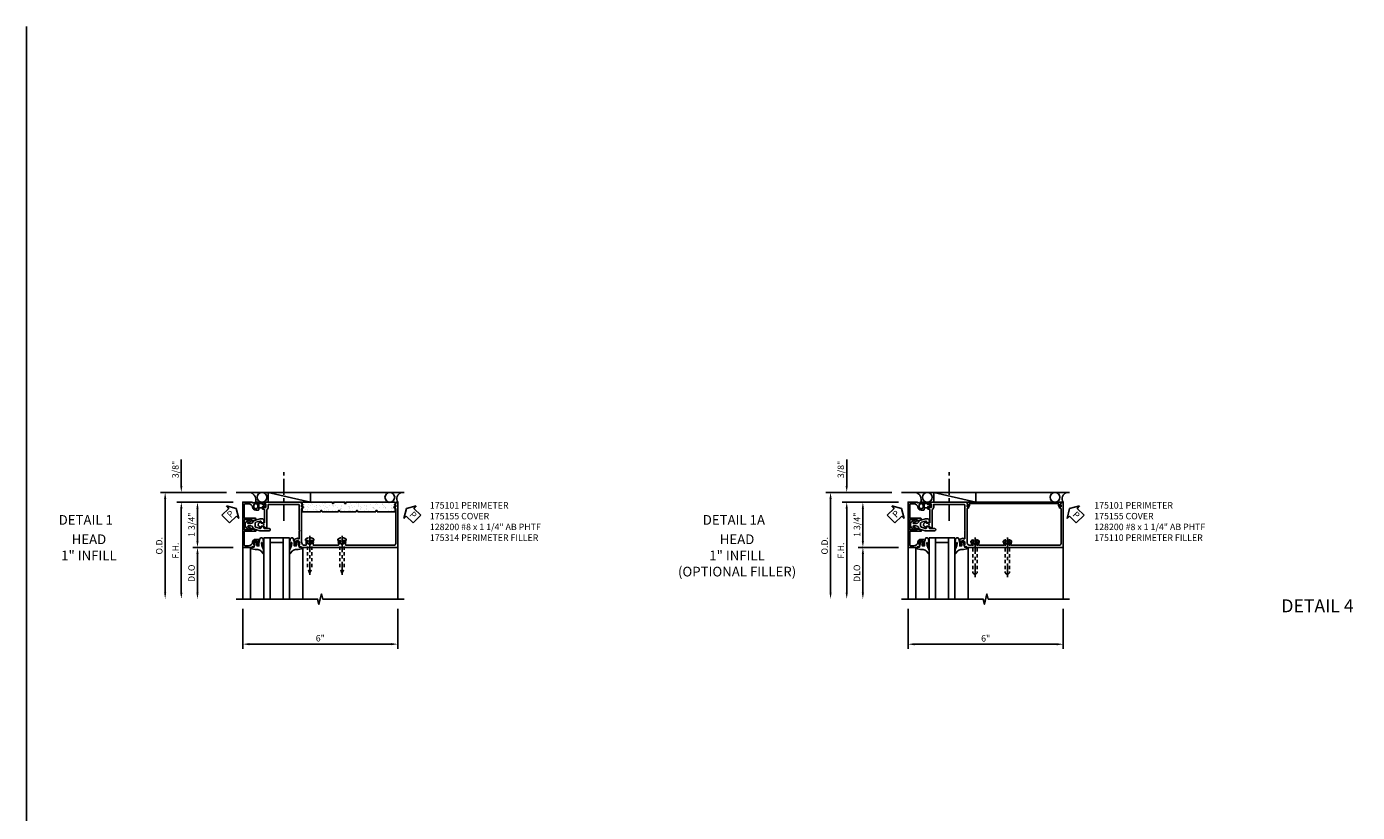
# Model space of a CAD drawing. Extents: x 0 to 110, y 0 to 67.
# Drawn here: x 0 to 51, y 37 to 67 of the extents above; entities that cross this region are included whole.
import ezdxf
from ezdxf.enums import TextEntityAlignment as Align

# ---------------------------------------------------------------- set-up
doc = ezdxf.new("R2010")
doc.units = 0
doc.header["$LTSCALE"] = 0.5
doc.header["$MEASUREMENT"] = 0
doc.linetypes.add('CENTER', pattern=[2, 1.25, -0.25, 0.25, -0.25])
doc.linetypes.add('HIDDEN', pattern=[0.375, 0.25, -0.125])
doc.layers.get('0').update_dxf_attribs({"color": 4, "linetype": 'CONTINUOUS'})
for name, color, linetype in [('CENTER', 1, 'CENTER'), ('DIME', 2, 'CONTINUOUS'), ('FORMAT', 7, 'CONTINUOUS'), ('HIDDEN', 3, 'HIDDEN'), ('TEXT', 3, 'CONTINUOUS')]:
    doc.layers.add(name, color=color, linetype=linetype)
doc.layers.add('INSERTION_PT', color=1, linetype='CONTINUOUS', plot=False)
doc.styles.get("Standard").update_dxf_attribs({"font": 'arial.ttf'})
doc.dimstyles.new('EXT_ON-OFF', dxfattribs={"dimscale": 2, "dimtxt": 0.125, "dimasz": 0.125, "dimexe": 0.09, "dimexo": 0.1875, "dimgap": 0.05, "dimtad": 3, "dimdec": 3, "dimzin": 3, "dimdsep": 46, "dimlunit": 5, "dimtxsty": 'Standard', "dimcen": 0, "dimse2": 1, "dimazin": 0, "dimtfac": 1, "dimtdec": 3, "dimtofl": 0, "dimtmove": 0, "dimatfit": 0, "dimfxl": 0, "dimfrac": 2, "dimtolj": 1, "dimtzin": 3, "dimarcsym": 0})
doc.dimstyles.new('EXT_ON-ON', dxfattribs={"dimscale": 2, "dimtxt": 0.125, "dimasz": 0.125, "dimexe": 0.09, "dimexo": 0.1875, "dimgap": 0.05, "dimtad": 3, "dimdec": 3, "dimzin": 3, "dimdsep": 46, "dimlunit": 5, "dimtxsty": 'Standard', "dimcen": 0, "dimazin": 0, "dimtfac": 1, "dimtdec": 3, "dimtofl": 0, "dimtmove": 0, "dimatfit": 0, "dimfxl": 0, "dimfrac": 2, "dimtolj": 1, "dimtzin": 3, "dimarcsym": 0})

# ---------------------------------------------------------------- blocks, each defined once
blk = doc.blocks.new('*D30')
at = {"layer": 'DIME', "color": 0, "lineweight": -2}
for p, q in [((-0.812, -3.25), (-0.812, -4.798)), ((5.188, -3.25), (5.188, -4.798)), ((-0.562, -4.618), (4.938, -4.618))]:
    blk.add_line(p, q, dxfattribs=at)
at = {"layer": 'DIME', "color": 0}
for points in [[(-0.562, -4.576), (-0.562, -4.66), (-0.812, -4.618)], [(4.938, -4.576), (4.938, -4.66), (5.188, -4.618)]]:
    blk.add_solid(points, dxfattribs=at)
at = {"layer": 'DIME', "color": 0, "insert": (2.188, -4.39), "char_height": 0.25, "attachment_point": 5}
blk.add_mtext('\\A1;6"', dxfattribs=at)
blk = doc.blocks.new('B175101', base_point=(8.127, 4.712))
blk.add_lwpolyline([(8.153, 4.642), (8.153, 4.128, -0.414214), (8.138, 4.113), (8.095, 4.113, 0.414214), (8.08, 4.098), (8.08, 4.046, 0.414214), (8.105, 4.021), (8.12, 4.021), (8.12, 4.043), (8.2, 4.043, -0.414214), (8.215, 4.028), (8.215, 3.92, -0.414214), (8.2, 3.905), (8.12, 3.905), (8.12, 3.927), (8.105, 3.927, 0.414214), (8.08, 3.902), (8.08, 3.887), (7.807, 3.887, 1), (7.807, 3.837), (9.562, 3.837), (9.562, 3.854), (9.645, 3.94, 0.660347), (9.64, 3.952), (9.594, 3.952), (9.594, 4.017), (9.657, 4.017, 0.749043), (9.665, 4.045), (9.594, 4.09), (9.594, 5.382, -0.414214), (9.719, 5.507), (9.751, 5.507, -0.555823), (9.778, 5.462, 0.236435), (9.779, 5.334, 0.282291), (9.793, 5.326), (9.84, 5.326, 0.644645), (9.852, 5.351, -2.206052), (9.962, 5.351, 0.644645), (9.973, 5.326), (10.021, 5.326, 0.282291), (10.034, 5.334, 0.236435), (10.035, 5.462, -0.555823), (10.063, 5.507), (11.001, 5.507, -0.555823), (11.028, 5.462, 0.236435), (11.029, 5.334, 0.282291), (11.043, 5.326), (11.09, 5.326, 0.644645), (11.102, 5.351, -2.206052), (11.212, 5.351, 0.644645), (11.223, 5.326), (11.271, 5.326, 0.282291), (11.284, 5.334, 0.236435), (11.285, 5.462, -0.555823), (11.313, 5.507), (13.172, 5.507, -0.414214), (13.234, 5.445), (13.234, 4.09), (13.163, 4.045, 0.749043), (13.171, 4.017), (13.234, 4.017), (13.234, 3.952), (13.188, 3.952, 0.660347), (13.182, 3.94), (13.265, 3.854), (13.265, 3.837), (13.314, 3.837), (13.314, 5.587), (9.576, 5.587), (9.566, 5.557), (9.513, 5.567), (9.484, 5.484), (9.513, 5.484), (9.513, 5.407, -1), (9.355, 5.407), (9.355, 5.484), (9.384, 5.484), (9.384, 5.496, 0.414214), (9.364, 5.516), (9.315, 5.516), (9.315, 5.293, 0.322429), (9.332, 5.27), (9.442, 5.229), (9.442, 5.251), (9.504, 5.251), (9.504, 4.961), (9.519, 4.946), (9.504, 4.931), (9.504, 3.942, -0.414214), (9.489, 3.927), (8.305, 3.927), (8.305, 4.028, 0.295383), (8.243, 4.124), (8.243, 4.836), (8.153, 4.836), (8.153, 4.782), (8.023, 4.782), (8.028, 4.831, 0.630996), (8.02, 4.836), (7.958, 4.796, 0.541752), (7.958, 4.628), (8.02, 4.588, 0.6302), (8.028, 4.592), (8.023, 4.642)], format="xyb", close=True)
blk.add_point((8.127, 4.712))
blk.add_point((8.127, 4.712))
blk.add_point((8.127, 4.712))
blk.add_point((8.127, 4.712))
blk = doc.blocks.new('PSEAL1')
at = {"layer": 'TEXT', "color": 7}
for p, q in [((-0.575, 0.21), (-0.196, 0.21)), ((-0.575, 0.21), (-0.575, -0.21)), ((-0.196, 0.21), (-0.196, 0.338)), ((-0.196, 0.338), (0, 0)), ((-0.196, -0.338), (0, 0)), ((-0.575, -0.21), (-0.196, -0.21)), ((-0.196, -0.21), (-0.196, -0.338))]:
    blk.add_line(p, q, dxfattribs=at)
at = {"layer": 'TEXT', "color": 3}
blk.add_text('P', height=0.25, dxfattribs=at).set_placement((-0.413, -0.116))
blk = doc.blocks.new('PS')
at = {"linetype": 'Continuous', "rotation": 45}
blk.add_blockref('PSEAL1', (-1.062, 0.625), dxfattribs=at)
blk = doc.blocks.new('PSEAL2')
at = {"layer": 'TEXT', "color": 7}
for p, q in [((0.196, 0.338), (0, 0)), ((0.196, -0.338), (0, 0)), ((0.196, 0.21), (0.196, 0.338)), ((0.575, 0.21), (0.196, 0.21)), ((0.575, 0.21), (0.575, -0.21)), ((0.196, -0.21), (0.196, -0.338)), ((0.575, -0.21), (0.196, -0.21))]:
    blk.add_line(p, q, dxfattribs=at)
at = {"layer": 'TEXT', "color": 3}
blk.add_text('P', height=0.25, dxfattribs=at).set_placement((0.247, -0.116))
blk = doc.blocks.new('B175301')
blk.add_lwpolyline([(-0.051, 0.022), (-0.074, 0.049, -1), (-0.055, 0.065), (0, 0), (-0.055, -0.065, -1), (-0.074, -0.049), (-0.051, -0.022), (-0.138, -0.042), (-0.138, -0.084), (-0.276, -0.084), (-0.276, 0.084), (-0.138, 0.084), (-0.138, 0.042)], format="xyb", close=True)
blk = doc.blocks.new('B175310', base_point=(14.4, 6.104))
blk.add_lwpolyline([(13.901, 6.149), (13.803, 6.149, -0.8391), (13.795, 6.198), (13.896, 6.234, 0.317837), (13.935, 6.291, 0.517638), (13.915, 6.305), (13.78, 6.256, 0.315299), (13.677, 6.11), (13.677, 6.099, 0.315299), (13.78, 5.952), (13.915, 5.903, 0.517638), (13.935, 5.917, 0.317837), (13.896, 5.974), (13.795, 6.011, -0.8391), (13.803, 6.059), (13.901, 6.059, -0.304695), (13.984, 6.003, 0.234469), (14.078, 5.921), (14.258, 5.873), (14.338, 5.873, 0.414214), (14.413, 5.948), (14.413, 5.969, 0.267949), (14.376, 6.034), (14.358, 6.044, 0.131652), (14.35, 6.046), (14.312, 6.046, 0.466308), (14.297, 6.029), (14.303, 5.998, -0.548619), (14.265, 5.964), (14.101, 6.008, -0.339454), (14.064, 6.056), (14.064, 6.152, -0.339454), (14.101, 6.2), (14.266, 6.244, -0.548619), (14.303, 6.21), (14.297, 6.179, 0.466308), (14.312, 6.161), (14.35, 6.161, 0.131652), (14.358, 6.163), (14.376, 6.174, 0.271331), (14.413, 6.239, -0.417912), (14.428, 6.255), (14.626, 6.255, 0.414214), (14.656, 6.285), (14.656, 6.305, 0.414214), (14.626, 6.335), (14.254, 6.335), (14.078, 6.287, 0.234469), (13.984, 6.205, -0.304695)], format="xyb", close=True)
at = {"color": 4}
blk.add_point((14.4, 6.104), dxfattribs=at)
blk.add_point((14.4, 6.104))
blk.add_point((14.4, 6.104))
blk = doc.blocks.new('B175155', base_point=(12.092, 3.652))
blk.add_lwpolyline([(11.905, 3.065), (11.905, 2.847), (11.856, 2.847, -0.414214), (11.836, 2.867), (11.836, 2.879), (11.865, 2.879), (11.865, 2.956, 1), (11.707, 2.956), (11.707, 2.879), (11.736, 2.879), (11.707, 2.797), (11.654, 2.807), (11.643, 2.777), (11.281, 2.777), (11.281, 4.527), (11.643, 4.527), (11.654, 4.497), (11.707, 4.507), (11.736, 4.424), (11.707, 4.424), (11.707, 4.347, 1), (11.865, 4.347), (11.865, 4.424), (11.836, 4.424), (11.836, 4.436, -0.414214), (11.856, 4.456), (11.905, 4.456), (11.905, 4.238, -0.414214), (11.885, 4.218), (11.786, 4.218, -0.37708), (11.658, 4.331, 0.37708), (11.503, 4.467), (11.371, 4.467, 0.414214), (11.341, 4.437), (11.341, 3.901), (11.766, 3.901, -0.876975), (11.774, 3.842), (11.641, 3.806, -0.577352), (11.628, 3.818), (11.634, 3.838, 0.493145), (11.624, 3.851), (11.341, 3.851), (11.341, 3.452), (11.624, 3.452, 0.493145), (11.634, 3.465), (11.628, 3.485, -0.577352), (11.641, 3.497), (11.774, 3.461, -0.876975), (11.766, 3.402), (11.341, 3.402), (11.341, 2.867, 0.414214), (11.371, 2.837), (11.503, 2.837, 0.37708), (11.658, 2.973, -0.37708), (11.786, 3.085), (11.885, 3.085, -0.414214)], format="xyb", close=True)
at = {"color": 4}
blk.add_point((12.092, 3.652), dxfattribs=at)
blk = doc.blocks.new('*X4')
at = {"color": 0}
for p, q in [((0.512, 4.838), (0.512, 4.838)), ((0.535, 4.817), (0.535, 4.817)), ((0.561, 4.929), (0.561, 4.929)), ((0.567, 5.012), (0.567, 5.012)), ((0.619, 4.979), (0.619, 4.979)), ((0.627, 4.937), (0.627, 4.937)), ((0.644, 4.717), (0.644, 4.717)), ((0.658, 4.949), (0.658, 4.949)), ((0.666, 4.708), (0.666, 4.708)), ((0.668, 4.699), (0.668, 4.699)), ((0.72, 4.666), (0.72, 4.666)), ((0.728, 4.951), (0.728, 4.951)), ((0.764, 5.062), (0.764, 5.062)), ((0.809, 4.858), (0.809, 4.858)), ((0.819, 5.073), (0.819, 5.073)), ((0.827, 4.832), (0.827, 4.832)), ((0.843, 4.642), (0.843, 4.642)), ((0.507, 4.598), (0.507, 4.598)), ((0.521, 4.544), (0.521, 4.544)), ((0.521, 4.276), (0.521, 4.276)), ((0.622, 4.289), (0.622, 4.289)), ((0.622, 4.231), (0.622, 4.231)), ((0.649, 4.259), (0.649, 4.259)), ((0.672, 4.238), (0.672, 4.238)), ((0.674, 4.467), (0.674, 4.467)), ((0.677, 4.62), (0.677, 4.62)), ((0.682, 4.227), (0.682, 4.227)), ((0.742, 4.629), (0.742, 4.629)), ((0.769, 4.603), (0.769, 4.603)), ((0.769, 4.386), (0.769, 4.386)), ((0.781, 4.138), (0.781, 4.138)), ((0.792, 4.582), (0.792, 4.582)), ((0.792, 4.312), (0.792, 4.312)), ((0.821, 4.353), (0.821, 4.353)), ((0.835, 4.591), (0.835, 4.591)), ((0.843, 4.35), (0.843, 4.35)), ((0.857, 4.32), (0.857, 4.32)), ((0.513, 4.097), (0.513, 4.097)), ((0.521, 3.856), (0.521, 3.856)), ((0.529, 3.914), (0.529, 3.914)), ((0.533, 4.039), (0.533, 4.039)), ((0.553, 3.893), (0.553, 3.893)), ((0.571, 3.959), (0.571, 3.959)), ((0.581, 3.76), (0.581, 3.76)), ((0.634, 3.726), (0.634, 3.726)), ((0.636, 3.967), (0.636, 3.967)), ((0.661, 3.794), (0.661, 3.794)), ((0.686, 3.65), (0.686, 3.65)), ((0.69, 3.986), (0.69, 3.986)), ((0.697, 3.745), (0.697, 3.745)), ((0.723, 3.918), (0.723, 3.918)), ((0.737, 3.981), (0.737, 3.981)), ((0.751, 3.659), (0.751, 3.659)), ((0.786, 3.68), (0.786, 3.68)), ((0.809, 3.658), (0.809, 3.658)), ((0.824, 3.605), (0.824, 3.605)), ((0.851, 4.109), (0.851, 4.109)), ((0.853, 3.672), (0.853, 3.672)), ((0.859, 3.868), (0.859, 3.868)), ((0.866, 3.628), (0.866, 3.628)), ((0.869, 4.073), (0.869, 4.073)), ((0.53, 3.306), (0.53, 3.306)), ((0.535, 3.291), (0.535, 3.291)), ((0.537, 3.375), (0.537, 3.375)), ((0.542, 3.449), (0.542, 3.449)), ((0.545, 3.134), (0.545, 3.134)), ((0.631, 3.32), (0.631, 3.32)), ((0.666, 3.335), (0.666, 3.335)), ((0.682, 3.447), (0.682, 3.447)), ((0.689, 3.314), (0.689, 3.314)), ((0.705, 3.504), (0.705, 3.504)), ((0.713, 3.263), (0.713, 3.263)), ((0.735, 3.413), (0.735, 3.413)), ((0.783, 3.134), (0.783, 3.134)), ((0.798, 3.214), (0.798, 3.214)), ((0.801, 3.342), (0.801, 3.342)), ((0.836, 3.1), (0.836, 3.1)), ((0.866, 3.35), (0.866, 3.35)), ((0.526, 2.658), (0.526, 2.658)), ((0.547, 2.991), (0.547, 2.991)), ((0.547, 2.786), (0.547, 2.786)), ((0.552, 2.893), (0.552, 2.893)), ((0.56, 2.652), (0.56, 2.652)), ((0.57, 2.969), (0.57, 2.969)), ((0.58, 2.989), (0.58, 2.989)), ((0.636, 2.978), (0.636, 2.978)), ((0.645, 2.998), (0.645, 2.998)), ((0.678, 2.87), (0.678, 2.87)), ((0.695, 2.681), (0.695, 2.681)), ((0.721, 3.022), (0.721, 3.022)), ((0.729, 2.781), (0.729, 2.781)), ((0.737, 2.665), (0.737, 2.665)), ((0.747, 3.011), (0.747, 3.011)), ((0.76, 2.689), (0.76, 2.689)), ((0.803, 2.756), (0.803, 2.756)), ((0.826, 2.735), (0.826, 2.735)), ((0.539, 2.336), (0.539, 2.336)), ((0.559, 2.525), (0.559, 2.525)), ((0.564, 2.067), (0.564, 2.067)), ((0.568, 2.411), (0.568, 2.411)), ((0.576, 2.17), (0.576, 2.17)), ((0.596, 2.507), (0.596, 2.507)), ((0.641, 2.35), (0.641, 2.35)), ((0.648, 2.473), (0.648, 2.473)), ((0.683, 2.411), (0.683, 2.411)), ((0.697, 2.194), (0.697, 2.194)), ((0.706, 2.39), (0.706, 2.39)), ((0.737, 2.541), (0.737, 2.541)), ((0.745, 2.3), (0.745, 2.3)), ((0.749, 2.16), (0.749, 2.16)), ((0.811, 2.372), (0.811, 2.372)), ((0.815, 2.291), (0.815, 2.291)), ((0.838, 2.352), (0.838, 2.352)), ((0.509, 1.567), (0.509, 1.567)), ((0.535, 1.689), (0.535, 1.689)), ((0.55, 2.039), (0.55, 2.039)), ((0.576, 1.602), (0.576, 1.602)), ((0.584, 1.929), (0.584, 1.929)), ((0.587, 2.046), (0.587, 2.046)), ((0.589, 2.019), (0.589, 2.019)), ((0.592, 1.689), (0.592, 1.689)), ((0.651, 1.726), (0.651, 1.726)), ((0.654, 2.028), (0.654, 2.028)), ((0.695, 1.946), (0.695, 1.946)), ((0.705, 1.711), (0.705, 1.711)), ((0.753, 2.059), (0.753, 2.059)), ((0.756, 2.041), (0.756, 2.041)), ((0.76, 1.818), (0.76, 1.818)), ((0.768, 1.577), (0.768, 1.577)), ((0.77, 1.72), (0.77, 1.72)), ((0.798, 1.881), (0.798, 1.881)), ((0.82, 1.832), (0.82, 1.832)), ((0.843, 1.811), (0.843, 1.811)), ((0.85, 1.847), (0.85, 1.847)), ((0.871, 1.733), (0.871, 1.733)), ((0.562, 1.534), (0.562, 1.534))]:
    blk.add_line(p, q, dxfattribs=at)
blk = doc.blocks.new('b175314A')
blk.add_lwpolyline([(3.588, 0.107, -0.782293), (3.626, 0.107), (3.638, 0.061), (4.333, 0.061), (4.344, 0.107, -0.782293), (4.383, 0.107), (4.395, 0.061), (5.082, 0.061), (5.082, 0.436), (3.192, 0.436), (3.18, 0.389, -0.782293), (3.141, 0.389), (3.13, 0.436), (2.706, 0.436), (2.694, 0.389, -0.782293), (2.656, 0.389), (2.644, 0.436), (1.491, 0.436), (1.491, 0.107), (1.503, 0.061), (2.198, 0.061), (2.209, 0.107, -0.782293), (2.248, 0.107), (2.26, 0.061), (2.887, 0.061), (2.898, 0.107, -0.782293), (2.937, 0.107), (2.949, 0.061), (3.576, 0.061)], format="xyb", close=True)
at = {"extrusion": (0, 0, -1), "zscale": -1, "rotation": 90}
blk.add_blockref('*X4', (0, -0.437), dxfattribs=at)
blk = doc.blocks.new('128200')
for p, q in [((-0.057, 0.161), (0, 0.161)), ((0, 0.082), (1.06, 0.082)), ((1.247, 0.005), (1.06, 0.082)), ((-0.057, -0.161), (0, -0.161)), ((0, -0.082), (1.06, -0.082)), ((1.247, -0.005), (1.06, -0.082))]:
    blk.add_line(p, q)
for centre, radius, start, end in [((0.139, 0), 0.254, 140.6923, 219.3077), ((1.245, 0), 0.005, 292.5, 67.5)]:
    blk.add_arc(centre, radius, start, end)
at = {"layer": 'CENTER'}
blk.add_line((-0.185, 0), (1.32, 0), dxfattribs=at)
blk = doc.blocks.new('*D31')
at = {"layer": 'DIME', "color": 0, "lineweight": -2}
for p, q in [((-1.187, 0.875), (-3.367, 0.875)), ((-3.187, 0.625), (-3.187, -2.625))]:
    blk.add_line(p, q, dxfattribs=at)
at = {"layer": 'DIME', "color": 0}
for points in [[(-3.229, 0.625), (-3.145, 0.625), (-3.187, 0.875)], [(-3.229, -2.625), (-3.145, -2.625), (-3.187, -2.875)]]:
    blk.add_solid(points, dxfattribs=at)
at = {"layer": 'DIME', "color": 0, "insert": (-3.412, -1), "char_height": 0.25, "attachment_point": 5, "rotation": 90}
blk.add_mtext('\\A1;F.H. ', dxfattribs=at)
blk = doc.blocks.new('*D32')
at = {"layer": 'DIME', "color": 0, "lineweight": -2}
for p, q in [((-1.437, 1.25), (-3.992, 1.25)), ((-3.812, 1), (-3.812, -2.625))]:
    blk.add_line(p, q, dxfattribs=at)
at = {"layer": 'DIME', "color": 0}
for points in [[(-3.854, 1), (-3.77, 1), (-3.812, 1.25)], [(-3.854, -2.625), (-3.77, -2.625), (-3.812, -2.875)]]:
    blk.add_solid(points, dxfattribs=at)
at = {"layer": 'DIME', "color": 0, "insert": (-4.041, -0.813), "char_height": 0.25, "attachment_point": 5, "rotation": 90}
blk.add_mtext('\\A1;O.D. ', dxfattribs=at)
blk = doc.blocks.new('*D33')
at = {"layer": 'DIME', "color": 0, "lineweight": -2}
for p, q in [((-1.187, -0.875), (-2.742, -0.875)), ((-2.562, -1.125), (-2.562, -2.625))]:
    blk.add_line(p, q, dxfattribs=at)
at = {"layer": 'DIME', "color": 0}
for points in [[(-2.604, -1.125), (-2.52, -1.125), (-2.562, -0.875)], [(-2.604, -2.625), (-2.52, -2.625), (-2.562, -2.875)]]:
    blk.add_solid(points, dxfattribs=at)
at = {"layer": 'DIME', "color": 0, "insert": (-2.791, -1.875), "char_height": 0.25, "attachment_point": 5, "rotation": 90}
blk.add_mtext('\\A1;{DLO}', dxfattribs=at)
blk = doc.blocks.new('*D34')
at = {"layer": 'DIME', "color": 0, "lineweight": -2}
for p, q in [((-1.187, 0.875), (-2.742, 0.875)), ((-2.562, 0.625), (-2.562, -0.625)), ((-1.187, -0.875), (-2.742, -0.875))]:
    blk.add_line(p, q, dxfattribs=at)
at = {"layer": 'DIME', "color": 0}
for points in [[(-2.604, 0.625), (-2.52, 0.625), (-2.562, 0.875)], [(-2.604, -0.625), (-2.52, -0.625), (-2.562, -0.875)]]:
    blk.add_solid(points, dxfattribs=at)
at = {"layer": 'DIME', "color": 0, "insert": (-2.791, 0), "char_height": 0.25, "attachment_point": 5, "rotation": 90}
blk.add_mtext('\\A1;1 3/4"', dxfattribs=at)
blk = doc.blocks.new('*D35')
at = {"layer": 'DIME', "color": 0, "lineweight": -2}
for p, q in [((-3.187, 1.5), (-3.187, 2.528)), ((-1.437, 1.25), (-3.367, 1.25)), ((-1.187, 0.875), (-3.367, 0.875)), ((-3.187, 0.625), (-3.187, 0.375))]:
    blk.add_line(p, q, dxfattribs=at)
at = {"layer": 'DIME', "color": 0}
for points in [[(-3.229, 1.5), (-3.145, 1.5), (-3.187, 1.25)], [(-3.229, 0.625), (-3.145, 0.625), (-3.187, 0.875)]]:
    blk.add_solid(points, dxfattribs=at)
at = {"layer": 'DIME', "color": 0, "insert": (-3.416, 2.139), "char_height": 0.25, "attachment_point": 5, "rotation": 90}
blk.add_mtext('\\A1;3/8"', dxfattribs=at)
blk = doc.blocks.new('B027074-M1')
blk.add_lwpolyline([(0.062, 0.144), (0.035, 0.149), (0.069, 0.257), (0.13, 0.261), (0.205, 0.259), (0.195, 0.29, 0.12571), (-0.037, 0.341, -0.226084), (-0.19, 0.391), (-0.281, 0.502, 0.644976), (-0.307, 0.49), (-0.305, 0.361, 0.151869), (-0.289, 0.316), (-0.255, 0.257, -0.029345), (-0.238, 0.205), (-0.221, 0.083, -0.653812), (-0.241, 0.076), (-0.285, 0.241, 1.018221), (-0.307, 0.239), (-0.307, 0.105, 0.064432), (-0.268, -0.084, 0.628277), (-0.165, -0.084, 0.070356), (-0.124, 0.105), (-0.124, 0.201), (-0.051, 0.201), (-0.029, 0.147), (-0.068, 0.142), (-0.034, 0.106), (-0.065, 0.084), (-0.004, 0.03), (0.052, 0.096), (0.027, 0.106)], format="xyb", close=True)
blk = doc.blocks.new('S175GT100')
for p, q in [((-0.512, 0.875), (-0.512, 2.875)), ((0, 0.5), (0, 2.875)), ((0.25, 0.5), (0.25, 2.875)), ((0.75, 0.5), (0.75, 2.875)), ((1, 0.5), (1, 2.875)), ((1.513, 0.875), (1.513, 2.875)), ((0.75, 0.687), (0.25, 0.687)), ((0, 0.5), (1, 0.5))]:
    blk.add_line(p, q)
at = {"xscale": -1}
blk.add_blockref('B027074-M1', (-0.307, 0.616), dxfattribs=at)
blk.add_blockref('B027074-M1', (1.307, 0.616))
blk = doc.blocks.new('*D48')
at = {"layer": 'DIME', "color": 0, "lineweight": -2}
for p, q in [((-0.812, -3.25), (-0.812, -4.801)), ((5.188, -3.25), (5.188, -4.801)), ((4.938, -4.621), (-0.562, -4.621))]:
    blk.add_line(p, q, dxfattribs=at)
at = {"layer": 'DIME', "color": 0}
for points in [[(-0.562, -4.58), (-0.562, -4.663), (-0.812, -4.621)], [(4.938, -4.58), (4.938, -4.663), (5.188, -4.621)]]:
    blk.add_solid(points, dxfattribs=at)
at = {"layer": 'DIME', "color": 0, "insert": (2.188, -4.394), "char_height": 0.25, "attachment_point": 5}
blk.add_mtext('\\A1;6"', dxfattribs=at)
blk = doc.blocks.new('*D49')
at = {"layer": 'DIME', "color": 0, "lineweight": -2}
for p, q in [((-1.187, 0.875), (-3.367, 0.875)), ((-3.187, 0.625), (-3.187, -2.625))]:
    blk.add_line(p, q, dxfattribs=at)
at = {"layer": 'DIME', "color": 0}
for points in [[(-3.229, 0.625), (-3.145, 0.625), (-3.187, 0.875)], [(-3.229, -2.625), (-3.145, -2.625), (-3.187, -2.875)]]:
    blk.add_solid(points, dxfattribs=at)
at = {"layer": 'DIME', "color": 0, "insert": (-3.412, -1), "char_height": 0.25, "attachment_point": 5, "rotation": 90}
blk.add_mtext('\\A1;F.H. ', dxfattribs=at)
blk = doc.blocks.new('*D50')
at = {"layer": 'DIME', "color": 0, "lineweight": -2}
for p, q in [((-1.437, 1.25), (-3.992, 1.25)), ((-3.812, 1), (-3.812, -2.625))]:
    blk.add_line(p, q, dxfattribs=at)
at = {"layer": 'DIME', "color": 0}
for points in [[(-3.854, 1), (-3.77, 1), (-3.812, 1.25)], [(-3.854, -2.625), (-3.77, -2.625), (-3.812, -2.875)]]:
    blk.add_solid(points, dxfattribs=at)
at = {"layer": 'DIME', "color": 0, "insert": (-4.041, -0.813), "char_height": 0.25, "attachment_point": 5, "rotation": 90}
blk.add_mtext('\\A1;O.D. ', dxfattribs=at)
blk = doc.blocks.new('*D51')
at = {"layer": 'DIME', "color": 0, "lineweight": -2}
for p, q in [((-1.187, -0.875), (-2.742, -0.875)), ((-2.562, -1.125), (-2.562, -2.625))]:
    blk.add_line(p, q, dxfattribs=at)
at = {"layer": 'DIME', "color": 0}
for points in [[(-2.604, -1.125), (-2.52, -1.125), (-2.562, -0.875)], [(-2.604, -2.625), (-2.52, -2.625), (-2.562, -2.875)]]:
    blk.add_solid(points, dxfattribs=at)
at = {"layer": 'DIME', "color": 0, "insert": (-2.791, -1.875), "char_height": 0.25, "attachment_point": 5, "rotation": 90}
blk.add_mtext('\\A1;{DLO}', dxfattribs=at)
blk = doc.blocks.new('*D52')
at = {"layer": 'DIME', "color": 0, "lineweight": -2}
for p, q in [((-1.187, 0.875), (-2.742, 0.875)), ((-2.562, 0.625), (-2.562, -0.625)), ((-1.187, -0.875), (-2.742, -0.875))]:
    blk.add_line(p, q, dxfattribs=at)
at = {"layer": 'DIME', "color": 0}
for points in [[(-2.604, 0.625), (-2.52, 0.625), (-2.562, 0.875)], [(-2.604, -0.625), (-2.52, -0.625), (-2.562, -0.875)]]:
    blk.add_solid(points, dxfattribs=at)
at = {"layer": 'DIME', "color": 0, "insert": (-2.791, 0), "char_height": 0.25, "attachment_point": 5, "rotation": 90}
blk.add_mtext('\\A1;1 3/4"', dxfattribs=at)
blk = doc.blocks.new('*D53')
at = {"layer": 'DIME', "color": 0, "lineweight": -2}
for p, q in [((-3.187, 1.5), (-3.187, 2.528)), ((-1.437, 1.25), (-3.367, 1.25)), ((-1.187, 0.875), (-3.367, 0.875)), ((-3.187, 0.625), (-3.187, 0.375))]:
    blk.add_line(p, q, dxfattribs=at)
at = {"layer": 'DIME', "color": 0}
for points in [[(-3.229, 1.5), (-3.145, 1.5), (-3.187, 1.25)], [(-3.229, 0.625), (-3.145, 0.625), (-3.187, 0.875)]]:
    blk.add_solid(points, dxfattribs=at)
at = {"layer": 'DIME', "color": 0, "insert": (-3.416, 2.139), "char_height": 0.25, "attachment_point": 5, "rotation": 90}
blk.add_mtext('\\A1;3/8"', dxfattribs=at)
blk = doc.blocks.new('B128200')
for p, q in [((-0.05, 0.161), (0, 0.161)), ((0, 0.161), (0, -0.161)), ((0, 0.083), (1.167, 0.083)), ((1.25, 0), (1.167, 0.083)), ((-0.05, -0.161), (0, -0.161)), ((0, -0.083), (1.167, -0.083)), ((1.25, 0), (1.167, -0.083))]:
    blk.add_line(p, q)
for centre, radius, start, end in [((0.139, 0), 0.254, 142.3746, 217.6254), ((-0.05, 0.146), 0.015, 89.9999, 142.3747), ((-0.05, -0.146), 0.015, 217.6257, 270)]:
    blk.add_arc(centre, radius, start, end)
at = {"layer": 'CENTER'}
blk.add_line((-0.192, 0), (1.336, 0), dxfattribs=at)
blk = doc.blocks.new('B175110')
for p, q in [((1.454, -0.85), (1.521, -0.78)), ((5.115, -0.875), (1.465, -0.875)), ((1.51, -0.754), (1.486, -0.754)), ((1.569, -0.748), (1.569, -0.815)), ((1.579, -0.825), (5, -0.825)), ((5.01, -0.815), (5.01, -0.748)), ((5.058, -0.78), (5.126, -0.85)), ((5.094, -0.754), (5.069, -0.754))]:
    blk.add_line(p, q)
at = {"linetype": 'Continuous'}
blk.add_lwpolyline([(5.058, -0.78, -0.213226), (5.054, -0.768, -0.252179), (5.056, -0.762, -0.268126), (5.069, -0.754), (5.094, -0.754, 0.446308), (5.104, -0.743, 0.947256), (5.01, -0.748), (5.01, -0.815, -0.414214), (5, -0.825), (1.579, -0.825, -0.414214), (1.569, -0.815), (1.569, -0.748, 0.947256), (1.476, -0.743, 0.446308), (1.486, -0.754), (1.51, -0.754, -0.660347), (1.521, -0.78), (1.454, -0.85, 0.660347), (1.465, -0.875), (5.115, -0.875, 0.660347), (5.126, -0.85)], format="xyb", close=True, dxfattribs=at)
for centre, radius, start, end in [((1.465, -0.86), 0.015, 136.2454, 270), ((1.522, -0.748), 0.047, 0, 173.7937), ((1.486, -0.744), 0.01, 173.7937, 270), ((1.51, -0.769), 0.015, 316.2454, 90), ((1.579, -0.815), 0.01, 180, 270), ((5, -0.815), 0.01, 270, 0), ((5.057, -0.748), 0.047, 6.2063, 180), ((5.069, -0.769), 0.015, 90, 223.7546), ((5.094, -0.744), 0.01, 270, 6.2063), ((5.115, -0.86), 0.015, 270, 43.7546)]:
    blk.add_arc(centre, radius, start, end)
blk.add_point((0, 0))
blk = doc.blocks.new('S175HH12')
for p, q in [((-1.062, 1.25), (5.4375, 1.25)), ((1.808, 0.875), (0.178, 1.25)), ((0.178, 0.875), (0.178, 1.25)), ((1.808, 0.875), (1.808, 1.25)), ((1.808, 0.875), (0.178, 0.875)), ((-0.812, -0.875), (-0.812, -2.875)), ((5.1875, -0.875), (5.1875, -2.875))]:
    blk.add_line(p, q)
blk.add_lwpolyline([(-1.063, -2.875), (2.087, -2.875), (2.1371, -3.075), (2.237, -2.675), (2.287, -2.875), (5.4371, -2.875)])
for centre, radius in [((-0.0629, 1.0625), 0.1875), ((4.8791, 1.0625), 0.1876)]:
    blk.add_circle(centre, radius)
for centre, radius, start, end in [((-0.6049, 0.9678), 0.3001, 341.99027, 69.72573), ((5.4074, 1.0078), 0.2574, 111.3301, 211.07182)]:
    blk.add_arc(centre, radius, start, end)
at = {"layer": 'CENTER'}
blk.add_line((0.7775, 0.1557), (0.7775, 2.1557), dxfattribs=at)
at = {"layer": 'HIDDEN'}
for p, q in [((1.941, -0.614), (1.619, -0.614)), ((3.191, -0.614), (2.869, -0.614))]:
    blk.add_line(p, q, dxfattribs=at)
at = {"layer": 'INSERTION_PT'}
blk.add_point((0, 0), dxfattribs=at)
for name, p in [('PS', (0, 0)), ('PS', (0, 0)), ('B175155', (0, 0)), ('B175301', (0.088, 0.738)), ('b175314A', (0, 0.4395))]:
    blk.add_blockref(name, p)
at = {"xscale": -1, "rotation": 180}
for name in ['B175101', 'S175GT100']:
    blk.add_blockref(name, (0, 0), dxfattribs=at)
at = {"rotation": 315}
blk.add_blockref('PSEAL2', (5.5226, 0.625), dxfattribs=at)
at = {"yscale": -1}
blk.add_blockref('B175310', (0, 0), dxfattribs=at)
at = {"layer": 'HIDDEN', "rotation": 270}
for p in [(1.78, -0.614), (3.03, -0.614)]:
    blk.add_blockref('128200', p, dxfattribs=at)
at = {"layer": 'DIME'}
for base, p2, picture, middle in [((-3.187, 1.25), (-1.0615, 1.25), '*D35', (-3.4163, 2.1392)), ((-2.562, -0.875), (-0.8117, -0.875), '*D34', (-2.7913, 0))]:
    dim = blk.add_linear_dim(base=base, p1=(-0.8117, 0.875), p2=p2, angle=90, dimstyle='EXT_ON-ON', override={"dimpost": '"'}, dxfattribs=at)
    dim.commit()
    dim.dimension.update_dxf_attribs({"geometry": picture, "text_midpoint": middle})
for base, p1, text, picture, middle in [((-3.812, -2.875), (-1.062, 1.25), 'O.D. ', '*D32', (-4.0413, -0.8125)), ((-3.187, -2.875), (-0.8117, 0.875), 'F.H. ', '*D31', (-3.412, -1)), ((-2.562, -2.875), (-0.8117, -0.875), '{DLO}', '*D33', (-2.7913, -1.875))]:
    dim = blk.add_linear_dim(base=base, p1=p1, p2=(-1.062, -2.875), angle=90, text=text, dimstyle='EXT_ON-OFF', override={"dimpost": '"'}, dxfattribs=at)
    dim.commit()
    dim.dimension.update_dxf_attribs({"geometry": picture, "text_midpoint": middle})
dim = blk.add_linear_dim(base=(5.18754, -4.61804), p1=(-0.812, -2.875), p2=(5.18754, -2.875), dimstyle='EXT_ON-ON', override={"dimpost": '"'}, dxfattribs=at)
dim.commit()
dim.dimension.update_dxf_attribs({"geometry": '*D30', "text_midpoint": (2.18777, -4.39039)})
blk = doc.blocks.new('S175HH64')
for p, q in [((-1.062, 1.25), (5.4375, 1.25)), ((1.808, 0.875), (0.178, 1.25)), ((0.178, 0.875), (0.178, 1.25)), ((1.808, 0.875), (1.808, 1.25)), ((1.808, 0.875), (0.178, 0.875)), ((-0.812, -0.875), (-0.812, -2.875)), ((5.1875, -0.875), (5.1875, -2.875))]:
    blk.add_line(p, q)
blk.add_lwpolyline([(-1.063, -2.875), (2.087, -2.875), (2.1371, -3.075), (2.237, -2.675), (2.287, -2.875), (5.4371, -2.875)])
for centre, radius in [((-0.072, 1.0625), 0.1881), ((4.8712, 1.0625), 0.1875)]:
    blk.add_circle(centre, radius)
for centre, radius, start, end in [((-0.6049, 0.9678), 0.3001, 341.99027, 69.72573), ((5.4074, 1.0078), 0.2574, 111.3301, 211.07182)]:
    blk.add_arc(centre, radius, start, end)
at = {"layer": 'CENTER'}
blk.add_line((0.778, 0.1557), (0.778, 2.1557), dxfattribs=at)
at = {"layer": 'INSERTION_PT'}
blk.add_point((0, 0), dxfattribs=at)
for name, p in [('PS', (0, 0)), ('B175155', (0, 0)), ('B175301', (0.088, 0.738))]:
    blk.add_blockref(name, p)
at = {"xscale": -1, "rotation": 180}
for name in ['B175101', 'B175110', 'S175GT100']:
    blk.add_blockref(name, (0, 0), dxfattribs=at)
at = {"rotation": 315}
blk.add_blockref('PSEAL2', (5.4375, 0.625), dxfattribs=at)
at = {"yscale": -1}
blk.add_blockref('B175310', (0, 0), dxfattribs=at)
at = {"layer": 'HIDDEN', "rotation": 270}
for p in [(1.78, -0.687), (3.03, -0.687)]:
    blk.add_blockref('B128200', p, dxfattribs=at)
at = {"layer": 'DIME'}
for base, p2, picture, middle in [((-3.187, 1.25), (-1.0615, 1.25), '*D53', (-3.4163, 2.1392)), ((-2.562, -0.875), (-0.8117, -0.875), '*D52', (-2.7913, 0))]:
    dim = blk.add_linear_dim(base=base, p1=(-0.8117, 0.875), p2=p2, angle=90, dimstyle='EXT_ON-ON', override={"dimpost": '"'}, dxfattribs=at)
    dim.commit()
    dim.dimension.update_dxf_attribs({"geometry": picture, "text_midpoint": middle})
for base, p1, text, picture, middle in [((-3.812, -2.875), (-1.062, 1.25), 'O.D. ', '*D50', (-4.0413, -0.8125)), ((-3.187, -2.875), (-0.8117, 0.875), 'F.H. ', '*D49', (-3.412, -1)), ((-2.562, -2.875), (-0.8117, -0.875), '{DLO}', '*D51', (-2.7913, -1.875))]:
    dim = blk.add_linear_dim(base=base, p1=p1, p2=(-1.062, -2.875), angle=90, text=text, dimstyle='EXT_ON-OFF', override={"dimpost": '"'}, dxfattribs=at)
    dim.commit()
    dim.dimension.update_dxf_attribs({"geometry": picture, "text_midpoint": middle})
dim = blk.add_linear_dim(base=(-0.812, -4.62133), p1=(5.18754, -2.875), p2=(-0.812, -2.875), dimstyle='EXT_ON-ON', override={"dimpost": '"'}, dxfattribs=at)
dim.commit()
dim.dimension.update_dxf_attribs({"geometry": '*D48', "text_midpoint": (2.18777, -4.39368)})

msp = doc.modelspace()

# ---------------------------------------------------------------- linework, layer by layer
at = {"layer": 'FORMAT'}
msp.add_lwpolyline([(110.43, 0), (0, 0), (0, 67.348)], dxfattribs=at)

# ---------------------------------------------------------------- block references
for name, p in [('S175HH12', (9.172, 48.081)), ('S175HH64', (34.913, 48.081))]:
    msp.add_blockref(name, p)

# ---------------------------------------------------------------- texts
at = {"color": 2, "linetype": 'Continuous'}
for s, height, p in [('DETAIL 1', 0.375, (2.288, 48.081)), ('DETAIL 1A', 0.375, (27.361, 48.081)), ('DETAIL 4', 0.5, (49.938, 44.695))]:
    msp.add_text(s, height=height, dxfattribs=at).set_placement(p, align=Align.CENTER)
at = {"color": 7, "char_height": 0.375, "width": 7.34375, "attachment_point": 2}
for s, insert in [('HEAD\\P 1" INFILL', (2.411, 47.706)), ('HEAD\\P 1" INFILL\\P(OPTIONAL FILLER)', (27.484, 47.706))]:
    msp.add_mtext(s, dxfattribs=dict(at, insert=insert))
at = {"layer": 'TEXT', "char_height": 0.25, "width": 5.78214, "attachment_point": 1}
for s, insert in [('175101 PERIMETER  \\P175155 COVER \\P128200 #8 x 1 1/4" AB PHTF\\P175314 PERIMETER FILLER', (15.599, 48.956)), ('175101 PERIMETER  \\P175155 COVER \\P128200 #8 x 1 1/4" AB PHTF\\P175110 PERIMETER FILLER', (41.302, 48.956))]:
    msp.add_mtext(s, dxfattribs=dict(at, insert=insert))

doc.saveas('drawing.dxf')
